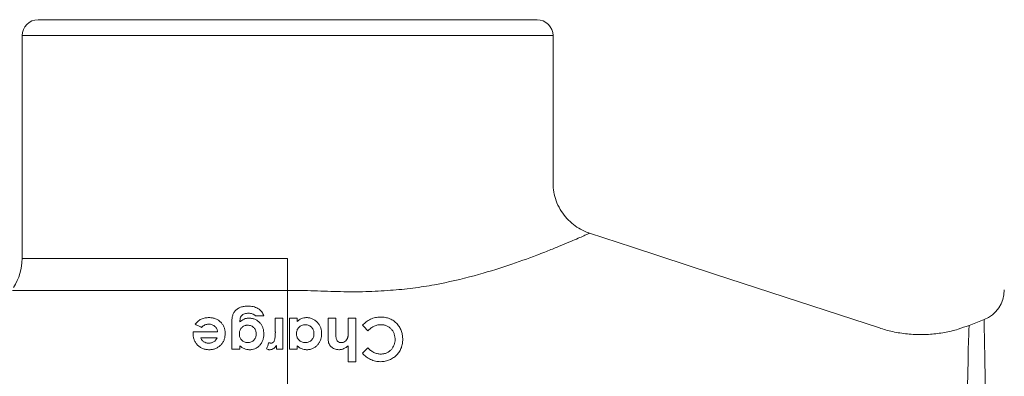
# Model space of a CAD drawing. Units: millimetres. Extents: x -12 to 867, y -194 to 775.
# Drawn here: x 372 to 557, y 322 to 389 of the extents above; entities that cross this region are included whole.
import ezdxf

# ---------------------------------------------------------------- set-up
doc = ezdxf.new("R2010")
doc.units = ezdxf.units.MM
doc.layers.add('SLD-0_0', color=179, linetype='Continuous')

msp = doc.modelspace()

# ---------------------------------------------------------------- linework, layer by layer
at = {"layer": 'SLD-0_0', "color": 179, "linetype": 'Continuous', "lineweight": 15}
for p, q in [((469.24, 388.74), (375.24, 388.74)), ((372.24, 385.74), (372.24, 343.74)), ((472.24, 357.99), (472.24, 385.74)), ((487.21, 345.87), (479.12, 348.52)), ((502.68, 340.81), (487.21, 345.87)), ((518.5, 335.63), (502.68, 340.81)), ((422.24, 337.74), (370.42, 337.74)), ((533.71, 330.66), (518.5, 335.63)), ((417.78, 332.92), (416.19, 332.92)), ((419.93, 330.14), (419.93, 332.51)), ((419.93, 332.51), (421.37, 332.51)), ((421.37, 332.51), (421.37, 326.66)), ((553.43, 332.25), (550.6, 331.14)), ((405, 331.27), (404.85, 331.34)), ((405.15, 331.2), (405, 331.27)), ((405.3, 331.13), (405.15, 331.2)), ((405.45, 331.06), (405.3, 331.13)), ((405.6, 330.98), (405.45, 331.06)), ((405.75, 330.91), (405.6, 330.98)), ((405.9, 330.84), (405.75, 330.91)), ((406.06, 330.77), (405.9, 330.84)), ((411.73, 326.66), (411.73, 331.65)), ((419.93, 330.1), (419.93, 330.14)), ((404.44, 329.74), (404.45, 329.77)), ((404.44, 329.7), (404.44, 329.74)), ((404.44, 329.67), (404.44, 329.7)), ((404.45, 329.94), (409.06, 329.94)), ((404.45, 329.91), (404.45, 329.94)), ((404.45, 329.87), (404.45, 329.91)), ((404.45, 329.84), (404.45, 329.87)), ((404.45, 329.81), (404.45, 329.84)), ((404.45, 329.77), (404.45, 329.81)), ((408.96, 328.81), (405.88, 328.81)), ((419.93, 330.07), (419.93, 330.1)), ((419.93, 330.03), (419.93, 330.07)), ((419.93, 330), (419.93, 330.03)), ((419.93, 329.96), (419.93, 330)), ((419.93, 329.92), (419.93, 329.96)), ((419.94, 329.89), (419.93, 329.92)), ((419.94, 329.85), (419.94, 329.89)), ((413.26, 326.66), (411.73, 326.66)), ((413.26, 327.31), (413.26, 326.66)), ((418.29, 326.7), (418.35, 326.85)), ((418.35, 326.85), (418.4, 327.01)), ((418.4, 327.01), (418.46, 327.16)), ((418.46, 327.16), (418.51, 327.31)), ((418.51, 327.31), (418.57, 327.46)), ((418.57, 327.46), (418.62, 327.61)), ((418.62, 327.61), (418.68, 327.77)), ((418.68, 327.77), (418.74, 327.92)), ((420.14, 326.66), (420.14, 327.38)), ((421.37, 326.66), (420.14, 326.66))]:
    msp.add_line(p, q, dxfattribs=at)
at = {"layer": 'SLD-0_0', "color": 8, "linetype": 'Continuous', "lineweight": 15}
for p, q in [((472.24, 385.74), (372.24, 385.74)), ((372.24, 343.74), (422.24, 343.74)), ((550.57, 330.4), (550.54, 329.45)), ((550.6, 330.95), (550.57, 330.4)), ((550.6, 331.14), (550.6, 331.14)), ((550.6, 331.14), (550.6, 330.95)), ((550.54, 329.45), (550.5, 328.14)), ((550.46, 326.51), (550.41, 324.54)), ((550.5, 328.14), (550.46, 326.51)), ((550.41, 324.54), (550.37, 322.19)), ((550.37, 322.19), (550.32, 319.51))]:
    msp.add_line(p, q, dxfattribs=at)
at = {"layer": 'SLD-0_0', "color": 179, "linetype": 'Continuous', "lineweight": 15}
for centre, radius, start, end in [((375.24, 385.74), 3, 90, 179.9999), ((469.24, 385.74), 3, 0.0001, 90), ((362.24, 343.74), 10, 327.1134, 0), ((551.24, 337.83), 6, 291.4136, 359.9292)]:
    msp.add_arc(centre, radius, start, end, dxfattribs=at)
for points, knots in [([(479.13, 348.53), (479.05, 348.55), (478.46, 348.71), (477.41, 349.23), (476.04, 350.11), (474.82, 351.25), (473.76, 352.62), (472.95, 354.17), (472.45, 355.83), (472.23, 357.1), (472.26, 357.81), (472.27, 357.99)], [0, 0, 0, 0, 0.0193865, 0.1464432, 0.2774649, 0.4107272, 0.5451741, 0.6915408, 0.8291102, 0.9588919, 1, 1, 1, 1]), ([(422.24, 337.74), (422.24, 338.6), (422.24, 339.56), (422.24, 341.6), (422.24, 342.67), (422.24, 343.74)], [0, 0, 0, 0, 0.5, 0.5, 1, 1, 1, 1]), ([(422.24, 289.06), (422.24, 293.31), (422.24, 297.62), (422.24, 306.2), (422.24, 310.47), (422.24, 318.8), (422.24, 322.86), (422.24, 330.61), (422.24, 334.3), (422.24, 337.74)], [0, 0, 0, 0, 0.25, 0.25, 0.5, 0.5, 0.75, 0.75, 1, 1, 1, 1]), ([(411.73, 331.65), (411.73, 331.83), (411.73, 332.02), (411.77, 332.39), (411.79, 332.58), (411.88, 332.95), (411.93, 333.14), (412.05, 333.4), (412.1, 333.49), (412.2, 333.66), (412.26, 333.74), (412.32, 333.82)], [0, 0, 0, 0, 0.25, 0.25, 0.5, 0.5, 0.75, 0.75, 0.875, 0.875, 1, 1, 1, 1]), ([(412.32, 333.82), (412.4, 333.9), (412.47, 333.98), (412.63, 334.12), (412.71, 334.19), (412.9, 334.31), (413, 334.37), (413.2, 334.47), (413.3, 334.52), (413.62, 334.63), (413.84, 334.68), (414.18, 334.73), (414.29, 334.74), (414.52, 334.76), (414.63, 334.76), (414.74, 334.76)], [0, 0, 0, 0, 0.125, 0.125, 0.25, 0.25, 0.375, 0.375, 0.5, 0.5, 0.75, 0.75, 0.875, 0.875, 1, 1, 1, 1]), ([(414.74, 334.76), (414.91, 334.76), (415.09, 334.76), (415.42, 334.73), (415.59, 334.7), (415.91, 334.64), (416.07, 334.59), (416.38, 334.48), (416.53, 334.41), (416.81, 334.24), (416.93, 334.15), (417.17, 333.94), (417.28, 333.83), (417.46, 333.59), (417.54, 333.46), (417.68, 333.2), (417.73, 333.06), (417.78, 332.92)], [0, 0, 0, 0, 0.125, 0.125, 0.25, 0.25, 0.375, 0.375, 0.5, 0.5, 0.625, 0.625, 0.75, 0.75, 0.875, 0.875, 1, 1, 1, 1]), ([(404.85, 331.34), (404.93, 331.44), (405, 331.54), (405.16, 331.72), (405.25, 331.81), (405.44, 331.98), (405.54, 332.06), (405.75, 332.2), (405.86, 332.26), (406.09, 332.37), (406.21, 332.41), (406.45, 332.49), (406.58, 332.52), (406.82, 332.57), (406.95, 332.58), (407.2, 332.6), (407.32, 332.61), (407.45, 332.61)], [0, 0, 0, 0, 0.125, 0.125, 0.25, 0.25, 0.375, 0.375, 0.5, 0.5, 0.625, 0.625, 0.75, 0.75, 0.875, 0.875, 1, 1, 1, 1]), ([(407.45, 332.61), (407.55, 332.61), (407.66, 332.6), (407.88, 332.59), (407.98, 332.57), (408.29, 332.52), (408.49, 332.47), (408.88, 332.31), (409.05, 332.22), (409.38, 332), (409.53, 331.87), (409.81, 331.59), (409.93, 331.44), (410.14, 331.12), (410.22, 330.94), (410.36, 330.58), (410.41, 330.4), (410.46, 330.11), (410.48, 330.01), (410.49, 329.81), (410.49, 329.71), (410.5, 329.61)], [0, 0, 0, 0, 0.0625, 0.0625, 0.125, 0.125, 0.25, 0.25, 0.375, 0.375, 0.5, 0.5, 0.625, 0.625, 0.75, 0.75, 0.875, 0.875, 0.9375, 0.9375, 1, 1, 1, 1]), ([(414.85, 333.43), (414.73, 333.43), (414.61, 333.42), (414.38, 333.39), (414.26, 333.37), (413.91, 333.27), (413.7, 333.14), (413.51, 332.93), (413.48, 332.89), (413.42, 332.8), (413.4, 332.75), (413.34, 332.6), (413.32, 332.5), (413.29, 332.29), (413.28, 332.19), (413.27, 331.98), (413.26, 331.88), (413.26, 331.78)], [0, 0, 0, 0, 0.125, 0.125, 0.25, 0.25, 0.5, 0.5, 0.5625, 0.5625, 0.625, 0.625, 0.75, 0.75, 0.875, 0.875, 1, 1, 1, 1]), ([(413.26, 331.78), (413.32, 331.83), (413.38, 331.89), (413.5, 331.99), (413.56, 332.04), (413.76, 332.18), (413.9, 332.26), (414.2, 332.39), (414.36, 332.44), (414.6, 332.48), (414.68, 332.49), (414.85, 332.5), (414.93, 332.5), (415.01, 332.51)], [0, 0, 0, 0, 0.125, 0.125, 0.25, 0.25, 0.5, 0.5, 0.75, 0.75, 0.875, 0.875, 1, 1, 1, 1]), ([(416.19, 332.92), (416.15, 332.96), (416.11, 333), (416.02, 333.08), (415.98, 333.12), (415.83, 333.21), (415.72, 333.27), (415.49, 333.35), (415.36, 333.38), (415.11, 333.42), (414.98, 333.43), (414.85, 333.43)], [0, 0, 0, 0, 0.125, 0.125, 0.25, 0.25, 0.5, 0.5, 0.75, 0.75, 1, 1, 1, 1]), ([(415.01, 332.51), (415.12, 332.5), (415.22, 332.5), (415.42, 332.48), (415.52, 332.46), (415.82, 332.4), (416.01, 332.34), (416.36, 332.17), (416.52, 332.06), (416.82, 331.83), (416.95, 331.7), (417.19, 331.42), (417.3, 331.27), (417.48, 330.95), (417.55, 330.78), (417.67, 330.44), (417.71, 330.26), (417.77, 329.9), (417.77, 329.71), (417.78, 329.53)], [0, 0, 0, 0, 0.0625, 0.0625, 0.125, 0.125, 0.25, 0.25, 0.375, 0.375, 0.5, 0.5, 0.625, 0.625, 0.75, 0.75, 0.875, 0.875, 1, 1, 1, 1]), ([(424.03, 331.87), (424.15, 331.97), (424.28, 332.08), (424.54, 332.26), (424.69, 332.34), (425, 332.48), (425.16, 332.53), (425.41, 332.58), (425.5, 332.59), (425.67, 332.6), (425.76, 332.61), (425.84, 332.61)], [0, 0, 0, 0, 0.25, 0.25, 0.5, 0.5, 0.75, 0.75, 0.875, 0.875, 1, 1, 1, 1]), ([(425.84, 332.61), (425.95, 332.61), (426.05, 332.6), (426.25, 332.58), (426.35, 332.56), (426.64, 332.5), (426.84, 332.43), (427.19, 332.25), (427.36, 332.14), (427.67, 331.9), (427.8, 331.77), (428.05, 331.48), (428.16, 331.32), (428.35, 331), (428.42, 330.83), (428.54, 330.48), (428.58, 330.31), (428.64, 329.95), (428.64, 329.77), (428.65, 329.59)], [0, 0, 0, 0, 0.0625, 0.0625, 0.125, 0.125, 0.25, 0.25, 0.375, 0.375, 0.5, 0.5, 0.625, 0.625, 0.75, 0.75, 0.875, 0.875, 1, 1, 1, 1]), ([(436.37, 331.18), (436.48, 331.29), (436.59, 331.4), (436.82, 331.6), (436.94, 331.7), (437.31, 331.99), (437.57, 332.16), (438.14, 332.44), (438.45, 332.55), (438.94, 332.65), (439.1, 332.67), (439.35, 332.69), (439.44, 332.7), (439.61, 332.71), (439.69, 332.71), (439.78, 332.71)], [0, 0, 0, 0, 0.125, 0.125, 0.25, 0.25, 0.5, 0.5, 0.75, 0.75, 0.875, 0.875, 0.9375, 0.9375, 1, 1, 1, 1]), ([(439.78, 332.71), (439.92, 332.71), (440.06, 332.7), (440.35, 332.68), (440.49, 332.66), (440.92, 332.59), (441.21, 332.51), (441.61, 332.34), (441.74, 332.28), (442, 332.14), (442.12, 332.06), (442.48, 331.81), (442.69, 331.62), (443.07, 331.2), (443.23, 330.98), (443.5, 330.51), (443.61, 330.26), (443.78, 329.77), (443.84, 329.52), (443.9, 329.13), (443.91, 329.01), (443.93, 328.75), (443.93, 328.62), (443.93, 328.49)], [0, 0, 0, 0, 0.0625, 0.0625, 0.125, 0.125, 0.25, 0.25, 0.3125, 0.3125, 0.375, 0.375, 0.5, 0.5, 0.625, 0.625, 0.75, 0.75, 0.875, 0.875, 0.9375, 0.9375, 1, 1, 1, 1]), ([(407.43, 331.38), (407.37, 331.38), (407.3, 331.37), (407.18, 331.36), (407.11, 331.35), (406.92, 331.31), (406.8, 331.27), (406.56, 331.17), (406.45, 331.1), (406.29, 330.99), (406.24, 330.95), (406.15, 330.86), (406.1, 330.81), (406.06, 330.77)], [0, 0, 0, 0, 0.125, 0.125, 0.25, 0.25, 0.5, 0.5, 0.75, 0.75, 0.875, 0.875, 1, 1, 1, 1]), ([(409.06, 329.94), (409.04, 330.04), (409.02, 330.13), (408.97, 330.32), (408.94, 330.4), (408.82, 330.66), (408.7, 330.82), (408.49, 331.03), (408.41, 331.09), (408.24, 331.19), (408.15, 331.24), (407.96, 331.31), (407.86, 331.34), (407.65, 331.37), (407.54, 331.37), (407.43, 331.38)], [0, 0, 0, 0, 0.125, 0.125, 0.25, 0.25, 0.5, 0.5, 0.625, 0.625, 0.75, 0.75, 0.875, 0.875, 1, 1, 1, 1]), ([(414.72, 331.17), (414.67, 331.17), (414.61, 331.17), (414.5, 331.16), (414.45, 331.15), (414.28, 331.12), (414.17, 331.09), (413.97, 331), (413.87, 330.94), (413.7, 330.81), (413.62, 330.74), (413.48, 330.58), (413.42, 330.49), (413.32, 330.31), (413.28, 330.21), (413.22, 330.02), (413.19, 329.92), (413.17, 329.72), (413.16, 329.63), (413.16, 329.53)], [0, 0, 0, 0, 0.0625, 0.0625, 0.125, 0.125, 0.25, 0.25, 0.375, 0.375, 0.5, 0.5, 0.625, 0.625, 0.75, 0.75, 0.875, 0.875, 1, 1, 1, 1]), ([(416.34, 329.51), (416.34, 329.62), (416.33, 329.72), (416.3, 329.93), (416.28, 330.03), (416.21, 330.22), (416.17, 330.32), (416.06, 330.5), (416, 330.58), (415.85, 330.74), (415.77, 330.81), (415.6, 330.94), (415.5, 331), (415.3, 331.08), (415.19, 331.12), (414.96, 331.16), (414.84, 331.17), (414.72, 331.17)], [0, 0, 0, 0, 0.125, 0.125, 0.25, 0.25, 0.375, 0.375, 0.5, 0.5, 0.625, 0.625, 0.75, 0.75, 0.875, 0.875, 1, 1, 1, 1]), ([(425.58, 331.27), (425.46, 331.27), (425.34, 331.26), (425.11, 331.22), (425, 331.19), (424.79, 331.09), (424.69, 331.04), (424.51, 330.91), (424.42, 330.83), (424.28, 330.67), (424.21, 330.58), (424.1, 330.39), (424.06, 330.29), (423.99, 330.09), (423.97, 329.99), (423.94, 329.78), (423.93, 329.67), (423.93, 329.57)], [0, 0, 0, 0, 0.125, 0.125, 0.25, 0.25, 0.375, 0.375, 0.5, 0.5, 0.625, 0.625, 0.75, 0.75, 0.875, 0.875, 1, 1, 1, 1]), ([(427.21, 329.57), (427.21, 329.67), (427.21, 329.78), (427.18, 329.98), (427.15, 330.08), (427.09, 330.28), (427.04, 330.38), (426.94, 330.56), (426.87, 330.65), (426.73, 330.82), (426.64, 330.89), (426.47, 331.03), (426.37, 331.09), (426.16, 331.18), (426.05, 331.22), (425.87, 331.25), (425.81, 331.26), (425.7, 331.27), (425.64, 331.27), (425.58, 331.27)], [0, 0, 0, 0, 0.125, 0.125, 0.25, 0.25, 0.375, 0.375, 0.5, 0.5, 0.625, 0.625, 0.75, 0.75, 0.875, 0.875, 0.9375, 0.9375, 1, 1, 1, 1]), ([(433.61, 328.98), (433.62, 329.03), (433.63, 329.08), (433.64, 329.18), (433.65, 329.23), (433.65, 329.33), (433.66, 329.38), (433.66, 329.48), (433.66, 329.53), (433.67, 329.78), (433.67, 329.98), (433.67, 330.18)], [0, 0, 0, 0, 0.125, 0.125, 0.25, 0.25, 0.375, 0.375, 0.5, 0.5, 1, 1, 1, 1]), ([(439.78, 331.27), (439.66, 331.27), (439.54, 331.27), (439.3, 331.24), (439.19, 331.22), (438.84, 331.14), (438.62, 331.05), (438.23, 330.83), (438.05, 330.7), (437.71, 330.42), (437.55, 330.27), (437.39, 330.11)], [0, 0, 0, 0, 0.125, 0.125, 0.25, 0.25, 0.5, 0.5, 0.75, 0.75, 1, 1, 1, 1]), ([(442.5, 328.49), (442.49, 328.57), (442.49, 328.66), (442.48, 328.82), (442.47, 328.91), (442.44, 329.16), (442.4, 329.32), (442.29, 329.65), (442.22, 329.82), (442.04, 330.13), (441.93, 330.28), (441.69, 330.55), (441.55, 330.67), (441.31, 330.84), (441.23, 330.89), (441.07, 330.98), (440.98, 331.02), (440.81, 331.1), (440.72, 331.13), (440.53, 331.18), (440.44, 331.21), (440.25, 331.24), (440.16, 331.25), (439.97, 331.27), (439.88, 331.27), (439.78, 331.27)], [0, 0, 0, 0, 0.0625, 0.0625, 0.125, 0.125, 0.25, 0.25, 0.375, 0.375, 0.5, 0.5, 0.625, 0.625, 0.6875, 0.6875, 0.75, 0.75, 0.8125, 0.8125, 0.875, 0.875, 0.9375, 0.9375, 1, 1, 1, 1]), ([(550.6, 331.15), (549.91, 330.9), (548.41, 330.33), (545.97, 329.77), (543.25, 329.42), (540.43, 329.37), (537.6, 329.67), (535.36, 330.11), (534.1, 330.55), (533.72, 330.68)], [0, 0, 0, 0, 0.126639, 0.280354, 0.43446, 0.603553, 0.768485, 0.929189, 1, 1, 1, 1]), ([(407.51, 326.56), (407.4, 326.56), (407.29, 326.56), (407.07, 326.58), (406.96, 326.59), (406.64, 326.65), (406.44, 326.7), (406.14, 326.82), (406.05, 326.87), (405.87, 326.97), (405.78, 327.02), (405.53, 327.2), (405.37, 327.33), (405.1, 327.62), (404.98, 327.78), (404.77, 328.12), (404.69, 328.3), (404.56, 328.68), (404.52, 328.87), (404.47, 329.17), (404.46, 329.27), (404.45, 329.47), (404.45, 329.57), (404.44, 329.67)], [0, 0, 0, 0, 0.0625, 0.0625, 0.125, 0.125, 0.25, 0.25, 0.3125, 0.3125, 0.375, 0.375, 0.5, 0.5, 0.625, 0.625, 0.75, 0.75, 0.875, 0.875, 0.9375, 0.9375, 1, 1, 1, 1]), ([(405.88, 328.81), (405.91, 328.74), (405.93, 328.67), (406, 328.53), (406.04, 328.46), (406.14, 328.33), (406.19, 328.28), (406.31, 328.17), (406.37, 328.12), (406.57, 327.98), (406.72, 327.91), (406.96, 327.83), (407.04, 327.82), (407.22, 327.79), (407.31, 327.79), (407.39, 327.79)], [0, 0, 0, 0, 0.125, 0.125, 0.25, 0.25, 0.375, 0.375, 0.5, 0.5, 0.75, 0.75, 0.875, 0.875, 1, 1, 1, 1]), ([(410.5, 329.61), (410.49, 329.43), (410.48, 329.25), (410.43, 328.88), (410.38, 328.7), (410.26, 328.33), (410.18, 328.15), (409.98, 327.82), (409.86, 327.65), (409.58, 327.35), (409.43, 327.22), (409.18, 327.03), (409.09, 326.98), (408.91, 326.87), (408.81, 326.83), (408.62, 326.75), (408.53, 326.71), (408.33, 326.65), (408.22, 326.63), (408.02, 326.59), (407.92, 326.58), (407.72, 326.56), (407.61, 326.56), (407.51, 326.56)], [0, 0, 0, 0, 0.125, 0.125, 0.25, 0.25, 0.375, 0.375, 0.5, 0.5, 0.625, 0.625, 0.6875, 0.6875, 0.75, 0.75, 0.8125, 0.8125, 0.875, 0.875, 0.9375, 0.9375, 1, 1, 1, 1]), ([(408.44, 328.11), (408.5, 328.16), (408.55, 328.2), (408.66, 328.31), (408.7, 328.37), (408.83, 328.55), (408.89, 328.68), (408.96, 328.81)], [0, 0, 0, 0, 0.25, 0.25, 0.5, 0.5, 1, 1, 1, 1]), ([(413.16, 329.53), (413.16, 329.42), (413.17, 329.32), (413.2, 329.12), (413.22, 329.02), (413.32, 328.73), (413.42, 328.55), (413.64, 328.31), (413.71, 328.24), (413.89, 328.11), (413.98, 328.06), (414.19, 327.97), (414.3, 327.94), (414.46, 327.91), (414.52, 327.9), (414.64, 327.89), (414.69, 327.89), (414.75, 327.89)], [0, 0, 0, 0, 0.125, 0.125, 0.25, 0.25, 0.5, 0.5, 0.625, 0.625, 0.75, 0.75, 0.875, 0.875, 0.9375, 0.9375, 1, 1, 1, 1]), ([(414.75, 327.89), (414.86, 327.89), (414.97, 327.9), (415.19, 327.94), (415.3, 327.97), (415.51, 328.06), (415.6, 328.11), (415.78, 328.24), (415.86, 328.32), (416.01, 328.47), (416.07, 328.56), (416.17, 328.74), (416.22, 328.83), (416.28, 329.02), (416.3, 329.12), (416.33, 329.27), (416.33, 329.32), (416.34, 329.42), (416.34, 329.47), (416.34, 329.51)], [0, 0, 0, 0, 0.125, 0.125, 0.25, 0.25, 0.375, 0.375, 0.5, 0.5, 0.625, 0.625, 0.75, 0.75, 0.875, 0.875, 0.9375, 0.9375, 1, 1, 1, 1]), ([(417.78, 329.53), (417.78, 329.43), (417.77, 329.33), (417.76, 329.14), (417.75, 329.04), (417.7, 328.74), (417.66, 328.55), (417.53, 328.17), (417.44, 327.98), (417.27, 327.72), (417.21, 327.63), (417.08, 327.47), (417, 327.39), (416.93, 327.31)], [0, 0, 0, 0, 0.125, 0.125, 0.25, 0.25, 0.5, 0.5, 0.75, 0.75, 0.875, 0.875, 1, 1, 1, 1]), ([(419.15, 327.79), (419.2, 327.79), (419.26, 327.79), (419.36, 327.83), (419.41, 327.86), (419.54, 327.95), (419.6, 328.04), (419.69, 328.17), (419.71, 328.21), (419.75, 328.3), (419.77, 328.35), (419.82, 328.49), (419.84, 328.59), (419.92, 329.07), (419.93, 329.46), (419.94, 329.85)], [0, 0, 0, 0, 0.0625, 0.0625, 0.125, 0.125, 0.25, 0.25, 0.3125, 0.3125, 0.375, 0.375, 0.5, 0.5, 1, 1, 1, 1]), ([(423.93, 329.57), (423.93, 329.46), (423.94, 329.36), (423.97, 329.15), (423.99, 329.05), (424.06, 328.85), (424.1, 328.76), (424.21, 328.57), (424.28, 328.48), (424.43, 328.32), (424.51, 328.25), (424.7, 328.12), (424.8, 328.06), (425.01, 327.97), (425.12, 327.94), (425.35, 327.9), (425.47, 327.89), (425.59, 327.89)], [0, 0, 0, 0, 0.125, 0.125, 0.25, 0.25, 0.375, 0.375, 0.5, 0.5, 0.625, 0.625, 0.75, 0.75, 0.875, 0.875, 1, 1, 1, 1]), ([(425.59, 327.89), (425.7, 327.89), (425.82, 327.9), (426.05, 327.94), (426.16, 327.98), (426.47, 328.11), (426.65, 328.25), (426.87, 328.49), (426.93, 328.58), (427.04, 328.76), (427.08, 328.85), (427.15, 329.05), (427.18, 329.16), (427.21, 329.36), (427.21, 329.47), (427.21, 329.57)], [0, 0, 0, 0, 0.125, 0.125, 0.25, 0.25, 0.5, 0.5, 0.625, 0.625, 0.75, 0.75, 0.875, 0.875, 1, 1, 1, 1]), ([(428.65, 329.59), (428.64, 329.41), (428.64, 329.23), (428.59, 328.87), (428.55, 328.69), (428.44, 328.34), (428.37, 328.17), (428.19, 327.85), (428.09, 327.69), (427.85, 327.4), (427.71, 327.27), (427.41, 327.02), (427.25, 326.92), (426.89, 326.74), (426.7, 326.67), (426.41, 326.6), (426.3, 326.58), (426.1, 326.56), (425.99, 326.56), (425.89, 326.56)], [0, 0, 0, 0, 0.125, 0.125, 0.25, 0.25, 0.375, 0.375, 0.5, 0.5, 0.625, 0.625, 0.75, 0.75, 0.875, 0.875, 0.9375, 0.9375, 1, 1, 1, 1]), ([(430.4, 327.15), (430.35, 327.21), (430.3, 327.26), (430.21, 327.37), (430.18, 327.43), (430.07, 327.62), (430.02, 327.75), (429.94, 328.01), (429.92, 328.14), (429.89, 328.41), (429.88, 328.54), (429.88, 328.67)], [0, 0, 0, 0, 0.125, 0.125, 0.25, 0.25, 0.5, 0.5, 0.75, 0.75, 1, 1, 1, 1]), ([(431.32, 329.96), (431.32, 329.75), (431.32, 329.54), (431.33, 329.23), (431.34, 329.12), (431.36, 328.91), (431.37, 328.81), (431.41, 328.59), (431.45, 328.49), (431.54, 328.29), (431.61, 328.19), (431.78, 328.04), (431.89, 327.98), (432.06, 327.92), (432.12, 327.91), (432.24, 327.89), (432.3, 327.89), (432.36, 327.89)], [0, 0, 0, 0, 0.25, 0.25, 0.375, 0.375, 0.5, 0.5, 0.625, 0.625, 0.75, 0.75, 0.875, 0.875, 0.9375, 0.9375, 1, 1, 1, 1]), ([(432.36, 327.89), (432.44, 327.89), (432.52, 327.9), (432.67, 327.92), (432.75, 327.95), (432.96, 328.04), (433.09, 328.12), (433.3, 328.33), (433.39, 328.45), (433.49, 328.64), (433.52, 328.71), (433.57, 328.84), (433.59, 328.91), (433.61, 328.98)], [0, 0, 0, 0, 0.125, 0.125, 0.25, 0.25, 0.5, 0.5, 0.75, 0.75, 0.875, 0.875, 1, 1, 1, 1]), ([(443.93, 328.49), (443.93, 328.36), (443.93, 328.23), (443.91, 327.96), (443.89, 327.83), (443.85, 327.57), (443.82, 327.45), (443.75, 327.19), (443.72, 327.07), (443.58, 326.69), (443.46, 326.45), (443.18, 326), (443.02, 325.79), (442.63, 325.39), (442.42, 325.22), (442.08, 324.98), (441.96, 324.91), (441.72, 324.77), (441.59, 324.71), (441.2, 324.54), (440.92, 324.45), (440.5, 324.36), (440.35, 324.34), (440.06, 324.31), (439.91, 324.3), (439.75, 324.3)], [0, 0, 0, 0, 0.0625, 0.0625, 0.125, 0.125, 0.1875, 0.1875, 0.25, 0.25, 0.375, 0.375, 0.5, 0.5, 0.625, 0.625, 0.6875, 0.6875, 0.75, 0.75, 0.875, 0.875, 0.9375, 0.9375, 1, 1, 1, 1]), ([(439.81, 325.74), (439.91, 325.74), (440.01, 325.74), (440.2, 325.76), (440.29, 325.77), (440.57, 325.83), (440.75, 325.89), (441.09, 326.04), (441.24, 326.13), (441.53, 326.34), (441.66, 326.47), (441.9, 326.72), (442, 326.86), (442.19, 327.16), (442.26, 327.31), (442.38, 327.63), (442.43, 327.8), (442.48, 328.14), (442.49, 328.31), (442.5, 328.49)], [0, 0, 0, 0, 0.0625, 0.0625, 0.125, 0.125, 0.25, 0.25, 0.375, 0.375, 0.5, 0.5, 0.625, 0.625, 0.75, 0.75, 0.875, 0.875, 1, 1, 1, 1]), ([(407.39, 327.79), (407.49, 327.79), (407.58, 327.79), (407.76, 327.82), (407.85, 327.84), (408.03, 327.89), (408.11, 327.92), (408.28, 328.01), (408.36, 328.06), (408.44, 328.11)], [0, 0, 0, 0, 0.25, 0.25, 0.5, 0.5, 0.75, 0.75, 1, 1, 1, 1]), ([(415.09, 326.56), (415.01, 326.56), (414.92, 326.56), (414.74, 326.58), (414.66, 326.59), (414.4, 326.64), (414.24, 326.69), (413.93, 326.83), (413.79, 326.91), (413.51, 327.1), (413.39, 327.2), (413.26, 327.31)], [0, 0, 0, 0, 0.125, 0.125, 0.25, 0.25, 0.5, 0.5, 0.75, 0.75, 1, 1, 1, 1]), ([(416.93, 327.31), (416.87, 327.26), (416.81, 327.2), (416.68, 327.09), (416.61, 327.04), (416.4, 326.9), (416.25, 326.81), (415.94, 326.68), (415.77, 326.63), (415.52, 326.59), (415.44, 326.57), (415.27, 326.56), (415.18, 326.56), (415.09, 326.56)], [0, 0, 0, 0, 0.125, 0.125, 0.25, 0.25, 0.5, 0.5, 0.75, 0.75, 0.875, 0.875, 1, 1, 1, 1]), ([(418.87, 326.56), (418.82, 326.56), (418.77, 326.56), (418.67, 326.57), (418.62, 326.58), (418.47, 326.62), (418.38, 326.66), (418.29, 326.7)], [0, 0, 0, 0, 0.25, 0.25, 0.5, 0.5, 1, 1, 1, 1]), ([(418.74, 327.92), (418.8, 327.89), (418.86, 327.85), (418.97, 327.82), (419, 327.81), (419.07, 327.79), (419.11, 327.79), (419.15, 327.79)], [0, 0, 0, 0, 0.5, 0.5, 0.75, 0.75, 1, 1, 1, 1]), ([(420.14, 327.38), (420.08, 327.27), (420.01, 327.16), (419.85, 326.96), (419.75, 326.87), (419.53, 326.72), (419.41, 326.66), (419.22, 326.6), (419.15, 326.58), (419.01, 326.56), (418.94, 326.56), (418.87, 326.56)], [0, 0, 0, 0, 0.25, 0.25, 0.5, 0.5, 0.75, 0.75, 0.875, 0.875, 1, 1, 1, 1]), ([(425.89, 326.56), (425.8, 326.56), (425.71, 326.56), (425.54, 326.58), (425.45, 326.59), (425.2, 326.64), (425.03, 326.69), (424.71, 326.82), (424.56, 326.9), (424.35, 327.05), (424.28, 327.1), (424.16, 327.2), (424.09, 327.26), (424.03, 327.32)], [0, 0, 0, 0, 0.125, 0.125, 0.25, 0.25, 0.5, 0.5, 0.75, 0.75, 0.875, 0.875, 1, 1, 1, 1]), ([(431.89, 326.56), (431.76, 326.56), (431.62, 326.57), (431.35, 326.61), (431.21, 326.65), (430.96, 326.75), (430.83, 326.82), (430.66, 326.93), (430.61, 326.97), (430.5, 327.06), (430.45, 327.11), (430.4, 327.15)], [0, 0, 0, 0, 0.25, 0.25, 0.5, 0.5, 0.75, 0.75, 0.875, 0.875, 1, 1, 1, 1]), ([(433.67, 327.29), (433.55, 327.19), (433.43, 327.09), (433.16, 326.92), (433.01, 326.84), (432.72, 326.71), (432.56, 326.65), (432.32, 326.6), (432.23, 326.58), (432.07, 326.56), (431.98, 326.56), (431.89, 326.56)], [0, 0, 0, 0, 0.25, 0.25, 0.5, 0.5, 0.75, 0.75, 0.875, 0.875, 1, 1, 1, 1]), ([(437.39, 326.9), (437.55, 326.74), (437.71, 326.57), (438.08, 326.29), (438.27, 326.16), (438.68, 325.95), (438.91, 325.87), (439.24, 325.79), (439.35, 325.77), (439.58, 325.74), (439.7, 325.74), (439.81, 325.74)], [0, 0, 0, 0, 0.25, 0.25, 0.5, 0.5, 0.75, 0.75, 0.875, 0.875, 1, 1, 1, 1]), ([(439.75, 324.3), (439.59, 324.3), (439.43, 324.31), (439.11, 324.34), (438.95, 324.37), (438.47, 324.48), (438.17, 324.59), (437.58, 324.86), (437.29, 325.03), (436.91, 325.33), (436.79, 325.43), (436.56, 325.65), (436.45, 325.77), (436.34, 325.89)], [0, 0, 0, 0, 0.125, 0.125, 0.25, 0.25, 0.5, 0.5, 0.75, 0.75, 0.875, 0.875, 1, 1, 1, 1])]:
    msp.add_open_spline(points, degree=3, knots=knots, dxfattribs=at)
at = {"layer": 'SLD-0_0', "color": 8, "linetype": 'Continuous', "lineweight": 15}
for points, knots in [([(479.12, 348.51), (479.09, 348.5), (479.04, 348.48), (478.5, 348.23), (477.6, 347.83), (476.37, 347.29), (474.83, 346.64), (472.95, 345.85), (471.02, 345.08), (468.11, 343.95), (463.85, 342.41), (457.4, 340.43), (451.26, 338.97), (445.87, 338.13), (441.53, 337.71), (436.98, 337.46), (432.18, 337.46), (427.26, 337.69), (423.92, 337.72), (422.24, 337.74)], [0, 0, 0, 0, 0.044485, 0.094688, 0.144891, 0.191888, 0.238887, 0.28744, 0.335999, 0.367234, 0.463279, 0.561355, 0.664575, 0.717519, 0.770468, 0.827019, 0.883551, 0.941795, 1, 1, 1, 1]), ([(555.52, 215.49), (555.52, 215.57), (555.53, 215.73), (555.53, 216.88), (555.53, 218.41), (555.54, 220.14), (555.53, 222.27), (555.52, 224.79), (555.5, 227.63), (555.48, 230.82), (555.43, 234.35), (555.38, 238.19), (555.3, 242.27), (555.22, 246.6), (555.06, 251.17), (554.82, 255.96), (554.58, 260.9), (554.35, 266.01), (554.17, 271.25), (554.05, 277.78), (554.03, 284.03), (553.98, 289.9), (553.94, 294.35), (553.9, 298.74), (553.86, 303.09), (553.81, 307.27), (553.77, 311.22), (553.72, 314.85), (553.67, 318.21), (553.63, 321.28), (553.59, 324), (553.55, 326.34), (553.51, 328.31), (553.48, 329.92), (553.45, 331.19), (553.44, 332.07), (553.43, 332.18), (553.43, 332.24)], [0, 0, 0, 0, 0.037662, 0.075864, 0.102236, 0.128609, 0.155745, 0.182881, 0.209548, 0.236214, 0.263675, 0.291136, 0.318184, 0.345233, 0.373096, 0.400962, 0.429029, 0.457093, 0.48609, 0.515085, 0.563936, 0.588975, 0.614014, 0.640523, 0.667032, 0.694308, 0.721584, 0.748109, 0.774633, 0.801928, 0.829223, 0.855637, 0.882051, 0.909231, 0.936411, 0.968358, 1, 1, 1, 1])]:
    msp.add_open_spline(points, degree=3, knots=knots, dxfattribs=at)
at = {"layer": 'SLD-0_0', "color": 179, "linetype": 'Continuous', "lineweight": 15}
for points in [[(422.6, 326.66), (422.6, 328.66), (422.6, 330.61), (422.6, 332.51)], [(422.6, 332.51), (423.08, 332.51), (423.56, 332.51), (424.03, 332.51)], [(424.03, 332.51), (424.03, 332.29), (424.03, 332.08), (424.03, 331.87)], [(429.88, 328.67), (429.88, 329.97), (429.88, 331.25), (429.88, 332.51)], [(429.88, 332.51), (430.36, 332.51), (430.84, 332.51), (431.32, 332.51)], [(431.32, 332.51), (431.32, 331.67), (431.32, 330.82), (431.32, 329.96)], [(433.67, 330.18), (433.67, 330.96), (433.67, 331.74), (433.67, 332.51)], [(433.67, 332.51), (434.15, 332.51), (434.63, 332.51), (435.11, 332.51)], [(435.11, 332.51), (435.11, 329.87), (435.11, 327.13), (435.11, 324.3)], [(437.39, 330.11), (437.05, 330.47), (436.71, 330.83), (436.37, 331.18)], [(424.03, 326.66), (423.56, 326.66), (423.08, 326.66), (422.6, 326.66)], [(424.03, 327.32), (424.03, 327.1), (424.03, 326.88), (424.03, 326.66)], [(433.67, 324.3), (433.67, 325.31), (433.67, 326.31), (433.67, 327.29)], [(436.34, 325.89), (436.69, 326.23), (437.04, 326.57), (437.39, 326.9)], [(435.11, 324.3), (434.63, 324.3), (434.15, 324.3), (433.67, 324.3)]]:
    msp.add_open_spline(points, degree=3, dxfattribs=at)

doc.saveas('drawing.dxf')
